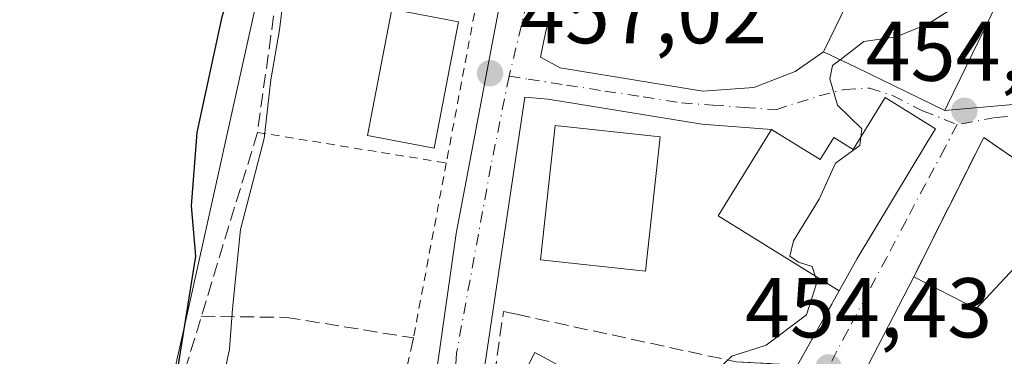
# Model space of a CAD drawing. Units: metres. Extents: x 600390 to 603844, y 4745358 to 4747722.
# Drawn here: x 603669 to 603785, y 4745783 to 4745822 of the extents above; entities that cross this region are included whole.
import ezdxf

# ---------------------------------------------------------------- set-up
doc = ezdxf.new("R2010")
doc.units = ezdxf.units.M
doc.header["$MEASUREMENT"] = 0
for name, pattern in [('DGN Style 2', [1.6480167562047852, 0.988810053722871, -0.6592067024819142]), ('DGN Style 3', [2.307223458686699, 1.648016756204785, -0.6592067024819142]), ('DGN Style 4', [2.6384748266838614, 1.318413404963828, -0.6592067024819142, 0.001648016756204785, -0.6592067024819142])]:
    doc.linetypes.add(name, pattern=pattern)
for name, color, linetype, lineweight in [('Alambrada', 7, 'DGN Style 2', 0), ('Cultivos herbáceos CxS', 92, 'Continuous', 0), ('Curva de nivel maestra', 30, 'Continuous', 30), ('Curva de nivel normal', 30, 'Continuous', 0), ('Edificación Cxs', 1, 'Continuous', 13), ('Elemento construido', 1, 'Continuous', 0), ('Muro lineal', 1, 'DGN Style 3', 13), ('Núcleo urbano CxS', 7, 'Continuous', 0), ('Obra de contención lineal', 1, 'DGN Style 3', 13), ('Punto de cota en terreno', 7, 'Continuous', 0), ('Rótulo de punto de cota en terreno', 7, 'Continuous', 0), ('Vía urbana Cxs', 4, 'Continuous', 0), ('Vía urbana eje', 4, 'DGN Style 4', 0)]:
    doc.layers.add(name, color=color, linetype=linetype, lineweight=lineweight)
doc.styles.add('Style-Arial', font='txt')

# ---------------------------------------------------------------- blocks, each defined once
blk = doc.blocks.new('*U10')
at = {"layer": 'Cultivos herbáceos CxS', "color": 92, "linetype": 'Continuous', "lineweight": 0}
blk.add_polyline3d([(603751.3685, 4745896.297300001, 453.3819999999978), (603756.9707000004, 4745885.506300001, 454.5), (603737.1096999999, 4745879.236099999, 453.9015999999974), (603736.5893000001, 4745879.071900001, 453.8776000000071), (603728.1227000002, 4745870.183300001, 454.6836000000039), (603706.7089000001, 4745870.0847, 449.5529999999999), (603704.6470999997, 4745860.8071, 450.4265000000014), (603697.0840999996, 4745826.7753, 450.263300000006), (603688.1442999998, 4745786.546700001, 450.2918999999966), (603687.5982999997, 4745784.090700001, 450.4876999999979), (603685.6897, 4745775.502900001, 450.2274999999936), (603684.8032999998, 4745771.5145, 449.7644), (603684.6347000003, 4745765.4659, 449.622000000003), (603684.0324999997, 4745743.8803, 448.1926999999997), (603683.7675000001, 4745734.380100001, 447.4103999999934), (603683.6319000004, 4745733.6755, 447.318299999999), (603670.4754999997, 4745664.1425, 440.2021999999997), (603670.1684999998, 4745662.520099999, 440.0169000000024), (603604.6498999996, 4745679.7335, 438.7976999999955)], dxfattribs=at)
blk = doc.blocks.new('5PATER')
at = {"layer": 'Punto de cota en terreno', "linetype": 'Continuous', "lineweight": 0}
h = blk.add_hatch(color=51, dxfattribs=at)
edge = h.paths.add_edge_path()
edge.add_ellipse((0, 0), major_axis=(-0.1095731443231308, -0.1110710700762829), ratio=0.9994222409660322, start_angle=0, end_angle=360)
blk = doc.blocks.new('*U27')
at = {"layer": 'Vía urbana Cxs', "color": 4, "linetype": 'Continuous', "lineweight": 0}
for points in [[(603735.5301000001, 4745702.420100001, 452.6051000000007), (603723.5100999996, 4745706.5001, 451.7874000000011), (603714.5733000003, 4745709.5242, 451.8080000000046), (603715.1374000004, 4745715.588400001, 451.8439999999973), (603718.3124000002, 4745715.376700001, 451.8794000000053), (603724.7682999996, 4745715.588400001, 451.8276999999944), (603725.5000999998, 4745717.2601, 451.9054999999935), (603722.4200999998, 4745722.0001, 452.2351000000053), (603719.7301000003, 4745727.3101, 452.3350999999967), (603717.1001000004, 4745736.0101, 454.1839000000036), (603715.6401000004, 4745746.0701, 455.8196000000025), (603714.6700999998, 4745753.970100001, 455.3037999999942), (603714.5500999996, 4745754.960100001, 455.465400000001), (603714.1101000002, 4745762.890100001, 457.0717000000004), (603714.1101000002, 4745768.470100001, 457.8819999999978), (603711.9401000004, 4745768.9901, 459.5604000000022), (603713.1001000004, 4745775.110099999, 459.5730999999942), (603716.8701, 4745774.4101, 456.0752000000066), (603720.1201, 4745797.100099999, 456.1301999999997), (603729.6201, 4745847.3301, 457.3904000000039)], [(603760.3701, 4745781.5801, 454.9259000000021), (603765.2801000001, 4745790.360099999, 457.2191000000021), (603765.5301000001, 4745790.800100001, 457.2982000000048), (603767.4200999998, 4745794.1801, 458.7032999999938), (603775.6201, 4745807.8101, 458.2229999999981), (603776.6501000002, 4745809.4801, 458.2994000000036), (603770.7100999998, 4745813.1601, 460.5712000000058), (603766.9301000005, 4745807.050100001, 460.7357000000048), (603764.6401000004, 4745808.460100001, 458.5966000000044), (603763.0201000003, 4745805.850099999, 459.3353000000062), (603757.3101000005, 4745809.380100001, 457.334400000007), (603749.0924000005, 4745810.003699999, 456.7887000000047), (603730.9700999996, 4745812.9801, 457.5105999999942), (603728.2001, 4745813.210100001, 456.9630999999936), (603721.7001, 4745769.4301, 458.1720999999961)]]:
    blk.add_polyline3d(points, dxfattribs=at)
for points in [[(603732.3706999999, 4745816.671200001, 457.0819999999949), (603749.1982000005, 4745813.919500001, 456.2565000000032), (603755.2308, 4745814.342800001, 455.9483000000037), (603760.0991000002, 4745816.2478, 457.0874999999942), (603763.4401000004, 4745818.5801, 459.8632000000071), (603767.2301000003, 4745816.7401, 461.8748999999953), (603777.7500999998, 4745811.6501, 459.2344000000012), (603786.2134999996, 4745812.3717, 453.7877000000008), (603790.1823000005, 4745814.752900001, 453.6138999999966), (603792.4312000005, 4745818.854, 453.663400000005), (603791.1083000004, 4745826.2623, 454.4790999999968), (603788.7270999998, 4745838.697799999, 454.8392000000022), (603785.6001000004, 4745850.3101, 455.3126000000047), (603783.8000999996, 4745855.110099999, 455.5641000000033), (603780.3501000004, 4745858.5101, 455.7041000000027), (603777.0900999998, 4745859.600099999, 455.7624000000069), (603735.5401, 4745845.840100001, 457.2936999999947), (603734.5900999998, 4745841.8101, 457.3105000000069), (603734.8000999996, 4745839.5001, 457.2602999999945), (603733.7465000004, 4745833.816199999, 457.1242000000057), (603732.7939999999, 4745828.207000001, 457.0071000000025), (603730.6774000004, 4745821.010299999, 456.939400000003), (603730.0423999997, 4745817.941199999, 456.8410000000004)], [(603774.0701000001, 4745792.0101, 455.6232000000019), (603768.1201, 4745780.4301, 456.1313999999985), (603796.3501000004, 4745764.4301, 455.6233999999968), (603799.1601, 4745770.630100001, 456.4006999999983), (603799.8701, 4745784.270099999, 455.5669000000053), (603792.7600999996, 4745800.3301, 457.2048999999971), (603786.6700999998, 4745805.460100001, 453.8169000000053), (603782.3201000001, 4745808.460100001, 454.164300000004)]]:
    blk.add_polyline3d(points, close=True, dxfattribs=at)

msp = doc.modelspace()

# ---------------------------------------------------------------- linework, layer by layer
at = {"layer": 'Alambrada', "color": 7, "linetype": 'DGN Style 2', "lineweight": 0, "extrusion": (0.00837789340954283, 0.04455419141786061, 0.9989718389069429), "elevation": 216961.8103821089, "flags": 128}
msp.add_lwpolyline([(283702.0763956765, -4770722.164999369), (283702.0763956765, -4770700.876826173)], dxfattribs=at)
at = {"layer": 'Alambrada', "color": 7, "linetype": 'DGN Style 2', "lineweight": 0, "extrusion": (-0.1168005080021364, 0.01888108796564516, 0.9929759039612575), "elevation": 19546.93169925828, "flags": 128}
msp.add_lwpolyline([(-4781329.283048696, -160192.4910668767), (-4781329.283048696, -160169.772390771)], dxfattribs=at)
at = {"layer": 'Alambrada', "color": 7, "linetype": 'DGN Style 2', "lineweight": 0, "extrusion": (-0.01261605232449465, -0.06717722706474627, 0.9976612929184118), "elevation": -325968.8086403521, "flags": 128}
msp.add_lwpolyline([(-282614.5675922431, 4764558.688214866), (-282614.567592243, 4764537.617757443)], dxfattribs=at)
at = {"layer": 'Cultivos herbáceos CxS', "color": 92, "linetype": 'Continuous', "lineweight": 0}
msp.add_polyline3d([(603742.6020999998, 4745946.983300001, 451.2710999999982), (603744.2099000001, 4745912.218900001, 451.3911999999983), (603744.3183000004, 4745909.877699999, 451.2835999999952), (603745.8664999995, 4745906.895300001, 451.4339000000036), (603747.2905000001, 4745904.1523, 451.8147999999928), (603751.3685, 4745896.297300001, 453.3819999999978), (603756.9707000004, 4745885.506300001, 454.5), (603737.1096999999, 4745879.236099999, 453.9015999999974), (603736.5893000001, 4745879.071900001, 453.8776000000071), (603728.1227000002, 4745870.183300001, 454.6836000000039), (603706.7089000001, 4745870.0847, 449.5529999999999), (603704.6470999997, 4745860.8071, 450.4265000000014), (603697.0840999996, 4745826.7753, 450.263300000006), (603688.1442999998, 4745786.546700001, 450.2918999999966), (603687.5982999997, 4745784.090700001, 450.4876999999979), (603685.6897, 4745775.502900001, 450.2274999999936), (603684.8032999998, 4745771.5145, 449.7644), (603684.6347000003, 4745765.4659, 449.622000000003), (603684.0324999997, 4745743.8803, 448.1926999999997), (603683.7675000001, 4745734.380100001, 447.4103999999934), (603683.6319000004, 4745733.6755, 447.318299999999)], dxfattribs=at)
at = {"layer": 'Curva de nivel maestra', "color": 30, "linetype": 'Continuous', "lineweight": 30, "elevation": 450, "flags": 128}
msp.add_lwpolyline([(603711.9000000004, 4745889.520099999), (603709.2000000002, 4745883.0001), (603707.3600000005, 4745876.1801), (603706.54, 4745871.5001), (603704.9100000003, 4745865.6601), (603703.9800000006, 4745859.170100001), (603702.2599999999, 4745852.4301), (603702.0599999996, 4745849.420100001), (603701.1799999997, 4745847.090100001), (603700.2800000003, 4745843.7501), (603699.0199999996, 4745841.090100001), (603697.8399999999, 4745837.700099999), (603695.9400000004, 4745833.470100001), (603692.4699999997, 4745822.690099999), (603689.5099999999, 4745809.030099999), (603688.8499999996, 4745800.4001), (603689.3600000005, 4745794.450099999), (603686.6500000004, 4745777.460100001), (603686.2800000003, 4745766.9101), (603685.9400000004, 4745761.8101), (603686.7199999997, 4745759.2601), (603687.3799999999, 4745756.710100001), (603688.0636, 4745755.404200001)], dxfattribs=at)
at = {"layer": 'Curva de nivel normal', "color": 30, "linetype": 'Continuous', "lineweight": 0, "elevation": 455, "flags": 128}
for points in [[(603700.2000000002, 4745828.609999999), (603699.29, 4745821.15), (603698.2400000002, 4745815.25), (603697.4500000002, 4745808.32), (603694.6600000003, 4745797.609999999), (603693.7400000002, 4745788.220000001), (603693.3899999997, 4745783.480000001), (603691.5599999996, 4745774.980000001)], [(603765.3874000004, 4745817.634600001), (603768.1900000004, 4745819.779999999), (603772, 4745820.34), (603775.7800000003, 4745821.850000001), (603783.2961999997, 4745826.6765)], [(603767.8505999995, 4745808.538100001), (603767.9600000001, 4745809.470000001), (603765.0899999999, 4745812.26), (603764.1600000003, 4745815.390000001), (603764.4800000006, 4745816.939999999), (603765.3874000004, 4745817.634600001)], [(603762.4450000003, 4745792.115), (603762.0800000001, 4745793.210000001), (603760.4900000002, 4745793.720000001), (603759.4500000002, 4745794.449999999), (603759.9000000004, 4745796.26), (603762.9100000003, 4745801.180000001), (603764.8600000005, 4745805.430000001), (603767.7300000006, 4745807.51), (603767.8505999995, 4745808.538100001)], [(603751.1283, 4745773.424900001), (603750.1100000005, 4745775.24), (603750.3799999999, 4745780.52), (603752.6200000001, 4745782.65), (603756.6600000003, 4745783.92), (603761.4199999999, 4745787.5), (603762.6699999999, 4745791.439999999), (603762.4450000003, 4745792.115)]]:
    msp.add_lwpolyline(points, dxfattribs=at)
at = {"layer": 'Edificación Cxs', "color": 1, "linetype": 'Continuous', "lineweight": 13, "flags": 128}
for points, elevation in [([(603778.0500999996, 4745812.290100001), (603777.7500999998, 4745811.6501), (603767.2301000003, 4745816.7401), (603763.4401000004, 4745818.5801), (603770.3901000004, 4745832.9301), (603782.9801000003, 4745826.8301), (603784.6901000004, 4745826.0001)], 461.8748999999953), ([(603775.6201, 4745807.8101), (603767.4200999998, 4745794.1801), (603765.5301000001, 4745790.800100001), (603765.2801000001, 4745790.360099999), (603751.0000999998, 4745799.200099999), (603757.3101000005, 4745809.380100001), (603763.0201000003, 4745805.850099999), (603764.6401000004, 4745808.460100001), (603766.9301000005, 4745807.050100001), (603770.7100999998, 4745813.1601), (603776.6501000002, 4745809.4801)], 460.7357000000047), ([(603792.7600999996, 4745800.3301), (603799.8701, 4745784.270099999), (603799.1601, 4745770.630100001), (603796.3501000004, 4745764.4301), (603768.1201, 4745780.4301), (603774.0701000001, 4745792.0101), (603781.4401000004, 4745788.2401)], 460.4380999999994), ([(603729.3901000004, 4745783.0601), (603748.4801000003, 4745772.7501), (603749.3501000004, 4745774.420100001), (603753.8000999996, 4745771.9301), (603751.4501, 4745767.720100001), (603749.4700999996, 4745768.850099999), (603745.7401000002, 4745761.640100001), (603733.8601000002, 4745767.770099999), (603734.4600999998, 4745768.9301), (603724.7100999998, 4745773.970100001)], 460.2021999999998)]:
    msp.add_lwpolyline(points, close=True, dxfattribs=dict(at, elevation=elevation))
at = {"layer": 'Edificación Cxs', "color": 1, "linetype": 'Continuous', "lineweight": 13, "extrusion": (0.5456870510767085, -0.1952461956573402, 0.8149261103735366), "elevation": -596753.5318978793, "flags": 128}
msp.add_lwpolyline([(4671819.728222619, 839888.11680721), (4671819.522811172, 839885.7979986048), (4671804.37730337, 839887.8020883398)], dxfattribs=at)
at = {"layer": 'Edificación Cxs', "color": 1, "linetype": 'Continuous', "lineweight": 13, "extrusion": (-0.2875306503757634, 0.4893911935495949, 0.8232996931680427), "elevation": 2149320.379545856, "flags": 128}
msp.add_lwpolyline([(-2924633.788907283, -3116732.944173642), (-2924638.233572169, -3116724.461366558), (-2924654.118075267, -3116730.15756209)], dxfattribs=at)
at = {"layer": 'Edificación Cxs', "color": 1, "linetype": 'Continuous', "lineweight": 13, "extrusion": (0.2828693137826075, 0.4665614788389066, 0.8380365969239109), "elevation": 2385360.38251605, "flags": 128}
msp.add_lwpolyline([(1944157.363218615, -3662957.033990178), (1944135.693978538, -3662958.323729756), (1944135.815828902, -3662960.565974179)], dxfattribs=at)
at = {"layer": 'Edificación Cxs', "color": 1, "linetype": 'Continuous', "lineweight": 13}
for points in [[(603778.0500999996, 4745812.290100001, 459.4274000000005), (603777.7500999998, 4745811.6501, 459.2344000000012), (603767.2301000003, 4745816.7401, 461.8748999999953), (603763.4401000004, 4745818.5801, 459.8632000000071), (603770.3901000004, 4745832.9301, 458.8243999999977), (603782.9801000003, 4745826.8301, 459.6098000000056)], [(603720.3701, 4745822.100099999, 459.6806999999972), (603717.5201000003, 4745807.190099999, 461.0231000000058), (603709.6700999998, 4745808.690099999, 460.2130000000034), (603712.5201000003, 4745823.600099999, 460.8175999999949), (603720.3701, 4745822.100099999, 459.6806999999972)], [(603765.2801000001, 4745790.360099999, 457.2191000000021), (603751.0000999998, 4745799.200099999, 458.5301999999938), (603757.3101000005, 4745809.380100001, 457.334400000007), (603763.0201000003, 4745805.850099999, 459.3353000000062), (603764.6401000004, 4745808.460100001, 458.5966000000044), (603766.9301000005, 4745807.050100001, 460.7357000000048), (603770.7100999998, 4745813.1601, 460.5712000000058), (603776.6501000002, 4745809.4801, 458.2994000000036), (603775.6201, 4745807.8101, 458.2229999999981)], [(603744.1801000005, 4745808.530099999, 458.8928000000015), (603742.4501, 4745792.6601, 457.6748999999982), (603730.0701000001, 4745794.0001, 458.7750999999989), (603731.8000999996, 4745809.880100001, 459.5801999999967), (603744.1801000005, 4745808.530099999, 458.8928000000015)], [(603775.6201, 4745807.8101, 458.2229999999981), (603767.4200999998, 4745794.1801, 458.7032999999938), (603765.5301000001, 4745790.800100001, 457.2982000000048), (603765.2801000001, 4745790.360099999, 457.2191000000021)], [(603792.7600999996, 4745800.3301, 457.2048999999971), (603799.8701, 4745784.270099999, 455.5669000000053), (603799.1601, 4745770.630100001, 456.4006999999983), (603796.3501000004, 4745764.4301, 455.6233999999968), (603768.1201, 4745780.4301, 456.1313999999985), (603774.0701000001, 4745792.0101, 455.6232000000019)], [(603751.4501, 4745767.720100001, 457.3656999999948), (603749.4700999996, 4745768.850099999, 458.3752999999998), (603745.7401000002, 4745761.640100001, 460.2021999999997), (603733.8601000002, 4745767.770099999, 457.6582000000053), (603734.4600999998, 4745768.9301, 458.5213999999978), (603724.7100999998, 4745773.970100001, 458.0173999999971), (603729.3901000004, 4745783.0601, 458.5736000000034)]]:
    msp.add_polyline3d(points, dxfattribs=at)
for points in [[(603720.3701, 4745822.100099999, 461.0231000000058), (603717.5201000003, 4745807.190099999, 461.0231000000058), (603709.6700999998, 4745808.690099999, 461.0231000000058), (603712.5201000003, 4745823.600099999, 461.0231000000058)], [(603744.1801000005, 4745808.530099999, 459.5801999999967), (603742.4501, 4745792.6601, 459.5801999999967), (603730.0701000001, 4745794.0001, 459.5801999999967), (603731.8000999996, 4745809.880100001, 459.5801999999967)]]:
    msp.add_3dface(points, dxfattribs=at)
at = {"layer": 'Elemento construido', "color": 1, "linetype": 'Continuous', "lineweight": 0}
for points in [[(603713.1001000004, 4745775.110099999, 459.5730999999942), (603716.8701, 4745774.4101, 456.0752000000066), (603720.1201, 4745797.100099999, 456.1301999999997), (603729.6201, 4745847.3301, 457.3904000000039), (603731.1801000005, 4745850.090100001, 457.8849000000046), (603733.4901000002, 4745852.280099999, 458.3977000000014), (603745.9700999996, 4745857.1501, 459.4505000000063), (603745.3400999998, 4745858.5801, 460.2293999999966)], [(603730.9700999996, 4745812.9801, 457.5105999999942), (603728.2001, 4745813.210100001, 456.9630999999936), (603721.7001, 4745769.4301, 458.1720999999961), (603720.9101, 4745758.4801, 457.2213999999949), (603722.8101000005, 4745746.340100001, 454.0050999999949), (603723.0601000005, 4745745.390100001, 453.9391999999935), (603723.4801000003, 4745744.4901, 453.9750000000058), (603724.0500999996, 4745743.690099999, 454.1252999999998), (603724.7600999996, 4745743.0001, 454.3935999999958), (603725.5800999999, 4745742.450099999, 454.7529000000068), (603726.4901000002, 4745742.0601, 455.0430999999954), (603727.4501, 4745741.8301, 455.3785999999964), (603728.4401000004, 4745741.790100001, 455.320200000002), (603729.4101, 4745741.920100001, 455.3162000000011), (603742.4801000003, 4745748.0101, 456.358699999997), (603741.4501, 4745749.520099999, 457.5304000000033)]]:
    msp.add_polyline3d(points, dxfattribs=at)
at = {"layer": 'Muro lineal', "color": 1, "linetype": 'DGN Style 3', "lineweight": 13, "extrusion": (0.08490046523833895, -0.2959735161690741, 0.951415570993469), "elevation": -1352933.301333751, "flags": 128}
msp.add_lwpolyline([(1888910.779115793, 4181931.62548657), (1888917.621306961, 4181929.136120736), (1888924.761893067, 4181936.583757697)], dxfattribs=at)
at = {"layer": 'Muro lineal', "color": 1, "linetype": 'DGN Style 3', "lineweight": 13}
for points in [[(603792.7600999996, 4745800.3301, 457.2048999999971), (603786.6700999998, 4745805.460100001, 453.8169000000053), (603782.3201000001, 4745808.460100001, 454.164300000004), (603774.0701000001, 4745792.0101, 455.6232000000019)], [(603751.4501, 4745767.720100001, 457.3656999999948), (603745.5301000001, 4745754.2601, 459.6288000000059), (603741.4501, 4745749.520099999, 457.5304000000033), (603741.1801000005, 4745749.200099999, 457.1377000000066), (603729.3901000004, 4745744.340100001, 455.6074999999983), (603723.1901000004, 4745746.690099999, 454.1998000000021), (603721.9200999998, 4745753.860099999, 455.6897999999928), (603722.3601000002, 4745764.4301, 459.274900000004), (603725.6901000004, 4745787.920100001, 456.6331000000064), (603727.2301000003, 4745787.5801, 456.9210000000021), (603753.1401000004, 4745781.970100001, 455.6923999999999)], [(603690.0301000001, 4745787.350099999, 453.3059000000067), (603700.0900999998, 4745787.220100001, 456.4554000000062), (603715.0701000001, 4745784.790100001, 457.4244999999937), (603714.1001000004, 4745780.3201, 458.414300000004)]]:
    msp.add_polyline3d(points, dxfattribs=at)
at = {"layer": 'Núcleo urbano CxS', "color": 7, "linetype": 'Continuous', "lineweight": 0}
for points in [[(603742.6020999998, 4745946.983300001, 451.2710999999982), (603744.2099000001, 4745912.218900001, 451.3911999999983), (603744.3183000004, 4745909.877699999, 451.2835999999952), (603745.8664999995, 4745906.895300001, 451.4339000000036), (603747.2905000001, 4745904.1523, 451.8147999999928), (603751.3685, 4745896.297300001, 453.3819999999978), (603756.9707000004, 4745885.506300001, 454.5), (603737.1096999999, 4745879.236099999, 453.9015999999974), (603736.5893000001, 4745879.071900001, 453.8776000000071), (603728.1227000002, 4745870.183300001, 454.6836000000039), (603706.7089000001, 4745870.0847, 449.5529999999999), (603704.6470999997, 4745860.8071, 450.4265000000014), (603697.0840999996, 4745826.7753, 450.263300000006), (603688.1442999998, 4745786.546700001, 450.2918999999966), (603687.5982999997, 4745784.090700001, 450.4876999999979), (603685.6897, 4745775.502900001, 450.2274999999936), (603684.8032999998, 4745771.5145, 449.7644), (603684.6347000003, 4745765.4659, 449.622000000003), (603684.0324999997, 4745743.8803, 448.1926999999997), (603683.7675000001, 4745734.380100001, 447.4103999999934), (603683.6319000004, 4745733.6755, 447.318299999999)], [(603820.5568000004, 4745907.092399999, 461.0258000000031), (603823.7023999998, 4745698.874500001, 448.9049999999989), (603821.4787, 4745699.2293, 449.2206000000006), (603781.6659000004, 4745702.239499999, 451.6432000000059), (603748.3409000002, 4745706.445900001, 451.5599999999977), (603732.9439000003, 4745714.625299999, 451.6438999999955), (603684.4763000002, 4745733.357100001, 447.4703000000009), (603683.7999, 4745733.6185, 447.3497999999963), (603683.6319000004, 4745733.6755, 447.318299999999), (603683.7675000001, 4745734.380100001, 447.4103999999934), (603684.0324999997, 4745743.8803, 448.1926999999997), (603684.6347000003, 4745765.4659, 449.622000000003), (603684.8032999998, 4745771.5145, 449.7644), (603685.6897, 4745775.502900001, 450.2274999999936), (603687.5982999997, 4745784.090700001, 450.4876999999979), (603688.1442999998, 4745786.546700001, 450.2918999999966), (603697.0840999996, 4745826.7753, 450.263300000006), (603704.6470999997, 4745860.8071, 450.4265000000014), (603706.7089000001, 4745870.0847, 449.5529999999999), (603728.1227000002, 4745870.183300001, 454.6836000000039), (603736.5893000001, 4745879.071900001, 453.8776000000071), (603737.1096999999, 4745879.236099999, 453.9015999999974), (603756.9707000004, 4745885.506300001, 454.5), (603751.3685, 4745896.297300001, 453.3819999999978)]]:
    msp.add_polyline3d(points, dxfattribs=at)
at = {"layer": 'Obra de contención lineal', "color": 1, "linetype": 'DGN Style 3', "lineweight": 13}
msp.add_polyline3d([(603713.0701000001, 4745862.630100001, 455.9608000000007), (603705.3000999996, 4745859.300100001, 453.600900000005), (603699.5401, 4745829.6501, 454.8111999999965), (603696.6801000005, 4745809.050100001, 456.1766999999964), (603687.3800999997, 4745778.540100001, 454.1766999999964), (603686.7001, 4745772.7301, 454.2571000000025), (603686.5900999998, 4745771.800100001, 454.0200000000041), (603688.0900999998, 4745756.6601, 453.9070999999968)], dxfattribs=at)
at = {"layer": 'Vía urbana Cxs', "color": 4, "linetype": 'Continuous', "lineweight": 0, "extrusion": (0.4359235487271762, 0.8999817005218215, 0.001896942528297461), "elevation": 4534345.449820636, "flags": 128}
msp.add_lwpolyline([(1525440.774087069, -8141.544169999466), (1525436.561049514, -8139.532466380027), (1525424.874370135, -8142.172971130809)], dxfattribs=at)
at = {"layer": 'Vía urbana Cxs', "color": 4, "linetype": 'Continuous', "lineweight": 0, "extrusion": (-0.1002974004021602, -0.7649808805948431, 0.636195476089627), "elevation": -3690717.773324656, "flags": 128}
msp.add_lwpolyline([(-18313.71839659632, 3043927.840189888), (-18321.94742986566, 3043927.13289208), (-18340.30287496193, 3043928.068567886)], dxfattribs=at)
at = {"layer": 'Vía urbana Cxs', "color": 4, "linetype": 'Continuous', "lineweight": 0, "extrusion": (-0.02042506427645185, -0.03311636634194168, 0.9992427748198179), "elevation": -169038.1898548104, "flags": 128}
msp.add_lwpolyline([(-1977419.656022076, 4352984.55937415), (-1977419.656022076, 4352986.522951742)], dxfattribs=at)
at = {"layer": 'Vía urbana Cxs', "color": 4, "linetype": 'Continuous', "lineweight": 0, "extrusion": (0.08490046523833895, -0.2959735161690741, 0.951415570993469), "elevation": -1352933.301333751, "flags": 128}
msp.add_lwpolyline([(1888910.779115793, 4181931.62548657), (1888917.621306961, 4181929.136120736), (1888924.761893067, 4181936.583757697)], dxfattribs=at)
at = {"layer": 'Vía urbana Cxs', "color": 4, "linetype": 'Continuous', "lineweight": 0}
for points in [[(603713.1001000004, 4745775.110099999, 459.5730999999942), (603716.8701, 4745774.4101, 456.0752000000066), (603720.1201, 4745797.100099999, 456.1301999999997), (603729.6201, 4745847.3301, 457.3904000000039), (603731.1801000005, 4745850.090100001, 457.8849000000046), (603733.4901000002, 4745852.280099999, 458.3977000000014), (603745.9700999996, 4745857.1501, 459.4505000000063), (603745.3400999998, 4745858.5801, 460.2293999999966)], [(603777.7500999998, 4745811.6501, 459.2344000000012), (603786.2134999996, 4745812.3717, 453.7877000000008), (603790.1823000005, 4745814.752900001, 453.6138999999966), (603792.4312000005, 4745818.854, 453.663400000005), (603791.1083000004, 4745826.2623, 454.4790999999968), (603788.7270999998, 4745838.697799999, 454.8392000000022), (603785.6001000004, 4745850.3101, 455.3126000000047)], [(603734.8000999996, 4745839.5001, 457.2602999999945), (603733.7465000004, 4745833.816199999, 457.1242000000057), (603732.7939999999, 4745828.207000001, 457.0071000000025), (603730.6774000004, 4745821.010299999, 456.939400000003), (603730.0423999997, 4745817.941199999, 456.8410000000004), (603732.3706999999, 4745816.671200001, 457.0819999999949)], [(603732.3706999999, 4745816.671200001, 457.0819999999949), (603749.1982000005, 4745813.919500001, 456.2565000000032), (603755.2308, 4745814.342800001, 455.9483000000037), (603760.0991000002, 4745816.2478, 457.0874999999942), (603763.4401000004, 4745818.5801, 459.8632000000071)], [(603730.9700999996, 4745812.9801, 457.5105999999942), (603728.2001, 4745813.210100001, 456.9630999999936), (603721.7001, 4745769.4301, 458.1720999999961), (603720.9101, 4745758.4801, 457.2213999999949), (603722.8101000005, 4745746.340100001, 454.0050999999949), (603723.0601000005, 4745745.390100001, 453.9391999999935), (603723.4801000003, 4745744.4901, 453.9750000000058), (603724.0500999996, 4745743.690099999, 454.1252999999998), (603724.7600999996, 4745743.0001, 454.3935999999958), (603725.5800999999, 4745742.450099999, 454.7529000000068), (603726.4901000002, 4745742.0601, 455.0430999999954), (603727.4501, 4745741.8301, 455.3785999999964), (603728.4401000004, 4745741.790100001, 455.320200000002), (603729.4101, 4745741.920100001, 455.3162000000011), (603742.4801000003, 4745748.0101, 456.358699999997), (603741.4501, 4745749.520099999, 457.5304000000033)], [(603776.6501000002, 4745809.4801, 458.2994000000036), (603770.7100999998, 4745813.1601, 460.5712000000058), (603766.9301000005, 4745807.050100001, 460.7357000000048), (603764.6401000004, 4745808.460100001, 458.5966000000044), (603763.0201000003, 4745805.850099999, 459.3353000000062), (603757.3101000005, 4745809.380100001, 457.334400000007)], [(603792.7600999996, 4745800.3301, 457.2048999999971), (603786.6700999998, 4745805.460100001, 453.8169000000053), (603782.3201000001, 4745808.460100001, 454.164300000004), (603774.0701000001, 4745792.0101, 455.6232000000019)], [(603765.2801000001, 4745790.360099999, 457.2191000000021), (603765.5301000001, 4745790.800100001, 457.2982000000048), (603767.4200999998, 4745794.1801, 458.7032999999938), (603775.6201, 4745807.8101, 458.2229999999981)], [(603774.0701000001, 4745792.0101, 455.6232000000019), (603768.1201, 4745780.4301, 456.1313999999985), (603796.3501000004, 4745764.4301, 455.6233999999968), (603799.1601, 4745770.630100001, 456.4006999999983), (603799.8701, 4745784.270099999, 455.5669000000053), (603792.7600999996, 4745800.3301, 457.2048999999971)]]:
    msp.add_polyline3d(points, dxfattribs=at)
at = {"layer": 'Vía urbana eje', "color": 4, "linetype": 'DGN Style 4', "lineweight": 0}
for points in [[(603779.9801000003, 4745866.8101, 455.895399999994), (603775.7100999998, 4745864.7601, 455.7602999999945), (603771.4401000004, 4745862.720100001, 456.0625), (603767.0500999996, 4745861.210100001, 457.0154999999941), (603762.6700999998, 4745859.710100001, 457.9084000000003), (603758.2801000001, 4745858.210100001, 457.4873999999982), (603753.9101, 4745856.690099999, 457.9805000000051), (603749.5301000001, 4745855.190099999, 458.5320999999968), (603745.1401000004, 4745853.690099999, 457.7661999999983), (603740.7600999996, 4745852.1801, 457.2835000000051), (603736.3701, 4745850.6801, 457.6082000000025), (603733.1401000004, 4745847.050100001, 457.1613000000071), (603731.5685000002, 4745843.781300001, 457.2529000000068), (603728.4464999996, 4745824.360900001, 456.8536000000022), (603726.3601000002, 4745815.690099999, 457.0381000000052)], [(603726.3601000002, 4745815.690099999, 457.0381000000052), (603724.2131000003, 4745805.099300001, 456.9939000000013), (603720.1601, 4745783.0001, 456.4887000000017), (603719.8501000004, 4745778.380100001, 456.0659000000014), (603718.8901000004, 4745764.5101, 456.3850999999996), (603718.5800999999, 4745759.9001, 455.8090999999986), (603719.0701000001, 4745754.940099999, 455.1152000000002), (603720.0701000001, 4745745.0701, 453.7384000000021), (603720.5500999996, 4745740.130100001, 453.3071000000054), (603721.0751, 4745734.9301, 452.7973999999958)], [(603726.3601000002, 4745815.690099999, 457.0381000000052), (603728.6201, 4745815.340100001, 456.9088999999949), (603733.1201, 4745814.640100001, 457.4462000000058), (603737.6401000004, 4745813.9301, 457.2415000000037), (603742.1601, 4745813.2401, 456.7087000000029), (603746.6700999998, 4745812.540100001, 456.3303000000015), (603750.3701, 4745812.2601, 456.1266999999935), (603754.0800999999, 4745812.0001, 455.9391000000033), (603757.8000999996, 4745811.7301, 455.8395000000019), (603760.3501000004, 4745812.550100001, 455.1564000000071), (603762.9101, 4745813.350099999, 455.8457000000053), (603765.9335000003, 4745814.125700001, 458.4048000000039), (603768.8705000002, 4745814.284499999, 460.3564999999944), (603771.5692999996, 4745813.4113, 461.3138000000035), (603775.1201, 4745811.590100001, 460.3714000000036), (603779.1980999997, 4745809.9889, 456.7909999999974)], [(603795.8501000004, 4745811.670100001, 453.2081000000035), (603791.8901000004, 4745811.6601, 453.3099999999977), (603787.8410999998, 4745811.188899999, 453.4717999999993), (603783.7137000002, 4745810.7919, 454.1754999999976), (603779.1980999997, 4745809.9889, 456.7909999999974)], [(603779.1980999997, 4745809.9889, 456.7909999999974), (603777.7600999996, 4745807.270099999, 455.812699999995), (603775.4600999998, 4745802.960100001, 456.7130999999936), (603773.1700999998, 4745798.630100001, 456.3132999999943), (603770.8901000004, 4745794.300100001, 456.5151999999944), (603768.6001000004, 4745789.9801, 456.5862000000052), (603766.3000999996, 4745785.6501, 455.8478999999934), (603764.0100999996, 4745781.3201, 454.8990000000049)]]:
    msp.add_polyline3d(points, dxfattribs=at)

# ---------------------------------------------------------------- block references
at = {"layer": 'Cultivos herbáceos CxS', "color": 92, "linetype": 'Continuous', "lineweight": 0}
msp.add_blockref('*U10', (0, 0), dxfattribs=at)
at = {"layer": 'Punto de cota en terreno', "color": 7, "linetype": 'Continuous', "lineweight": 0, "xscale": 10, "yscale": 10, "zscale": 10}
for p in [(603724.1100000005, 4745816.039999999, 457.0200000000041), (603780.0499999998, 4745811.609999999, 454.0200000000041), (603764.0199999996, 4745781.32, 454.429999999993)]:
    msp.add_blockref('5PATER', p, dxfattribs=at)
at = {"layer": 'Vía urbana Cxs', "color": 4, "linetype": 'Continuous', "lineweight": 0}
msp.add_blockref('*U27', (0, 0), dxfattribs=at)

# ---------------------------------------------------------------- texts
at = {"layer": 'Rótulo de punto de cota en terreno', "color": 7, "linetype": 'Continuous', "lineweight": 0, "style": 'Style-Arial'}
for s, p in [('457,02', (603727.6377999998, 4745819.5678)), ('454,02', (603768.4072000004, 4745815.137800001)), ('454,43', (603754.1672, 4745784.847800001))]:
    msp.add_text(s, height=7.000000000000002, dxfattribs=at).set_placement(p)

doc.saveas('drawing.dxf')
